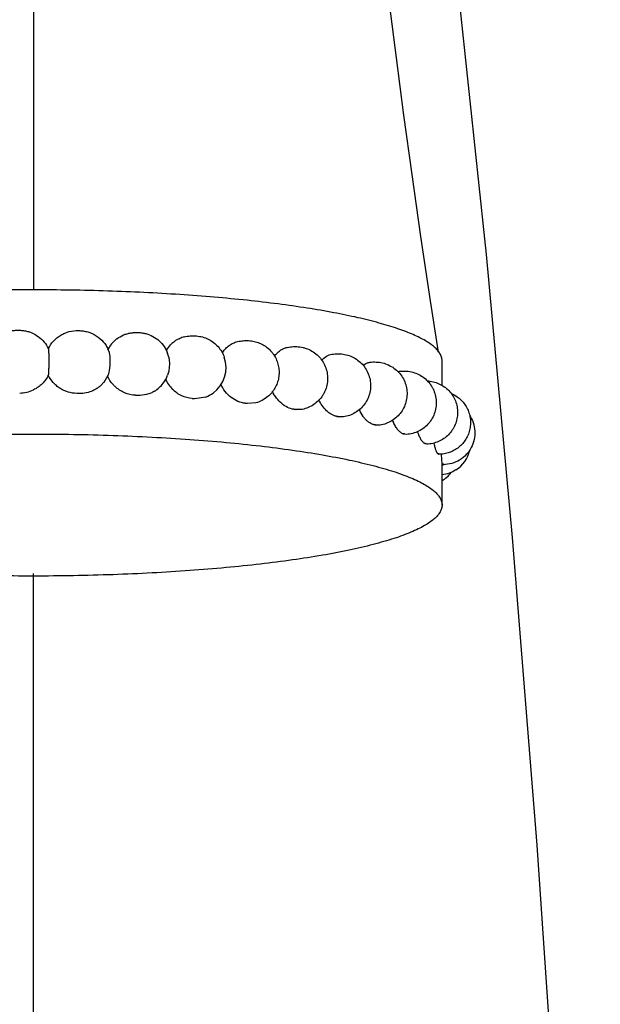
# Model space of a CAD drawing. Units: inches. Extents: x 4.1 to 17.8, y 5.4 to 13.2.
# Drawn here: x 10.9 to 12.1, y 9.3 to 11.2 of the extents above; entities that cross this region are included whole.
import ezdxf

# ---------------------------------------------------------------- set-up
doc = ezdxf.new("R2010")
doc.units = ezdxf.units.IN
doc.header["$LTSCALE"] = 1.21
doc.header["$MEASUREMENT"] = 0
doc.layers.get('0').update_dxf_attribs({"linetype": 'CONTINUOUS'})

msp = doc.modelspace()

# ---------------------------------------------------------------- linework, layer by layer
at = {"color": 7, "linetype": 'CONTINUOUS'}
for p, q in [((10.9377, 11.93), (10.9377, 10.6835)), ((11.2263, 10.5874), (11.2277, 10.588)), ((11.7477, 10.495), (11.7477, 10.5437)), ((11.0855, 10.5144), (11.0772, 10.5011)), ((11.0287, 10.4791), (11.0239, 10.4792)), ((11.1449, 10.4753), (11.1402, 10.4755)), ((11.2567, 10.4686), (11.2523, 10.4689)), ((11.2796, 10.472), (11.2568, 10.4686)), ((11.3617, 10.4592), (11.3576, 10.4596)), ((11.3785, 10.4605), (11.3618, 10.4592)), ((11.4577, 10.4472), (11.454, 10.4477)), ((11.4703, 10.4475), (11.4577, 10.4472)), ((11.552, 10.4326), (11.5426, 10.4329)), ((11.6216, 10.416), (11.6146, 10.4166)), ((11.6771, 10.3979), (11.6722, 10.3986)), ((11.7172, 10.3786), (11.7141, 10.3794)), ((11.7409, 10.3585), (11.7394, 10.3594)), ((11.7477, 10.3398), (11.7467, 10.3583)), ((11.7477, 10.2581), (11.7477, 10.3393)), ((10.9377, 6.8757), (10.9377, 10.1227))]:
    msp.add_line(p, q, dxfattribs=at)
for points in [[(12.0612, 6.8757), (12.0451, 7.557), (12.0173, 8.2548), (11.9804, 8.9344), (11.9364, 9.5844), (11.8875, 10.1941), (11.8355, 10.754), (11.7822, 11.2575), (11.7291, 11.6988), (11.6777, 12.0721), (11.6308, 12.3648)], [(11.7404, 10.5606), (11.7247, 10.6625), (11.7058, 10.79), (11.6882, 10.9128), (11.672, 11.0306), (11.657, 11.1436), (11.6433, 11.2517)]]:
    msp.add_lwpolyline(points, dxfattribs=at)
for centre, radius, start, end in [((11.2529, 10.5288), 0.0643, 104.7537, 113.0428), ((11.1384, 10.5398), 0.0592, 132.5144, 154.6868), ((11.1374, 10.5408), 0.0578, 126.2469, 132.4404), ((11.2487, 10.5387), 0.0536, 113.0756, 132.8727), ((11.0287, 10.5407), 0.0626, 20.9292, 23.6262), ((11.1449, 10.5369), 0.0626, 13.1738, 20.0371), ((11.2569, 10.5303), 0.0626, 306.1088, 19.134), ((11.1452, 10.5368), 0.0624, 323.0904, 339.8088), ((11.1445, 10.5375), 0.0633, 301.7269, 323.0214), ((11.2615, 10.5353), 0.068, 203.6238, 225.0309), ((10.9102, 10.5441), 0.0642, 270.3209, 295.305), ((11.2565, 10.5309), 0.0633, 291.4678, 306.1026), ((11.2736, 9.0537), 1.4051, 78.9655, 79.0984), ((11.4024, 9.6136), 0.8306, 75.199, 75.3878), ((11.7341, 10.4594), 0.0911, 201.7347, 204.6146), ((11.527, 10.0099), 0.4149, 69.5243, 69.8241), ((11.631, 10.2372), 0.1647, 59.7299, 60.285), ((11.7001, 10.3268), 0.0511, 39.6768, 40.8878), ((11.7414, 10.3804), 0.0626, 302.4631, 347.1215), ((11.7242, 10.3393), 0.0235, 359.9944, 1.0125), ((11.7477, 10.4149), 0.077, 269.9958, 271.9173), ((11.7156, 10.3605), 0.0628, 299.8723, 322.8306)]:
    msp.add_arc(centre, radius, start, end, dxfattribs=at)
for points, knots in [([(10.9377, 10.6843), (10.8885, 10.6843), (10.7917, 10.6828), (10.6724, 10.6771), (10.5806, 10.6701), (10.5158, 10.664), (10.4546, 10.6568), (10.3974, 10.6487), (10.3525, 10.6411), (10.319, 10.6345), (10.2889, 10.628), (10.2546, 10.6196), (10.2229, 10.6101), (10.2005, 10.6021), (10.186, 10.5962), (10.173, 10.5902), (10.1616, 10.5841), (10.1518, 10.5779), (10.1436, 10.5716), (10.1371, 10.5653), (10.1336, 10.5608), (10.1322, 10.5585)], [0, 0, 0, 0, 0.178442, 0.351137, 0.433541, 0.512449, 0.587229, 0.657279, 0.722072, 0.752342, 0.781121, 0.834017, 0.880421, 0.901118, 0.920125, 0.937437, 0.953064, 0.967041, 0.979439, 0.990368, 1, 1, 1, 1]), ([(11.7434, 10.5582), (11.742, 10.5604), (11.7386, 10.565), (11.7322, 10.5713), (11.724, 10.5776), (11.7143, 10.5838), (11.703, 10.5899), (11.69, 10.5959), (11.6755, 10.6018), (11.6532, 10.6099), (11.6215, 10.6194), (11.5792, 10.6299), (11.5314, 10.6396), (11.4787, 10.6486), (11.4215, 10.6567), (11.3602, 10.6639), (11.2953, 10.6701), (11.2034, 10.677), (11.0839, 10.6828), (10.9869, 10.6843), (10.9377, 10.6843)], [0, 0, 0, 0, 0.009582, 0.020452, 0.032789, 0.046706, 0.062274, 0.079531, 0.098487, 0.119139, 0.165471, 0.218317, 0.277338, 0.342129, 0.412199, 0.487021, 0.565988, 0.648466, 0.821348, 1, 1, 1, 1]), ([(10.8601, 10.5843), (10.8638, 10.5882), (10.8721, 10.595), (10.8842, 10.6007), (10.8945, 10.6033), (10.9024, 10.6043), (10.9104, 10.6045), (10.9183, 10.6038), (10.9261, 10.6023), (10.9362, 10.599), (10.9479, 10.5925), (10.9596, 10.5814), (10.9652, 10.5723), (10.9674, 10.5674)], [0, 0, 0, 0, 0.125032, 0.249979, 0.312444, 0.374901, 0.437449, 0.499929, 0.56236, 0.624892, 0.74985, 0.874889, 1, 1, 1, 1]), ([(10.9673, 10.5674), (10.9699, 10.573), (10.9769, 10.5834), (10.989, 10.5933), (11.0001, 10.5988), (11.0118, 10.6027), (11.0242, 10.604), (11.0364, 10.6031), (11.0485, 10.6006), (11.0628, 10.5943), (11.0746, 10.584), (11.0819, 10.5741), (11.0848, 10.5686), (11.086, 10.5658)], [0, 0, 0, 0, 0.125114, 0.250059, 0.312671, 0.375203, 0.4999, 0.562421, 0.624845, 0.749669, 0.874619, 0.937296, 1, 1, 1, 1]), ([(11.1032, 10.5875), (11.1072, 10.5904), (11.1139, 10.5942), (11.1234, 10.5975), (11.1308, 10.5991), (11.1383, 10.5999), (11.1459, 10.5999), (11.1534, 10.5992), (11.1632, 10.5972), (11.175, 10.5926), (11.1875, 10.5837), (11.1974, 10.5722), (11.2021, 10.5631), (11.2038, 10.5584)], [0, 0, 0, 0, 0.125031, 0.187559, 0.250007, 0.312453, 0.374991, 0.437469, 0.499876, 0.624762, 0.749766, 0.874844, 1, 1, 1, 1]), ([(11.2365, 10.591), (11.2404, 10.592), (11.2465, 10.593), (11.2546, 10.5933), (11.2628, 10.593), (11.2729, 10.5913), (11.2844, 10.587), (11.2949, 10.5805), (11.304, 10.5722), (11.3112, 10.5622), (11.3147, 10.5547), (11.316, 10.5508)], [0, 0, 0, 0, 0.124738, 0.187259, 0.249769, 0.374488, 0.499427, 0.624473, 0.749583, 0.874755, 1, 1, 1, 1]), ([(11.2009, 10.5633), (11.2016, 10.5647), (11.2048, 10.57), (11.2088, 10.5748), (11.2122, 10.578)], [0, 0, 0, 0, 0.251924, 1, 1, 1, 1]), ([(11.3116, 10.5588), (11.3133, 10.5615), (11.317, 10.5666), (11.3238, 10.5731), (11.3315, 10.578), (11.3371, 10.5803), (11.3399, 10.5811)], [0, 0, 0, 0, 0.257985, 0.509973, 0.756639, 1, 1, 1, 1]), ([(11.3399, 10.5811), (11.3434, 10.5822), (11.3506, 10.5836), (11.3616, 10.5841), (11.3725, 10.5831), (11.3831, 10.5803), (11.3931, 10.5757), (11.4022, 10.5694), (11.41, 10.5617), (11.4164, 10.5527), (11.4211, 10.5427), (11.424, 10.5321), (11.425, 10.5211), (11.424, 10.5101), (11.4212, 10.4995), (11.4165, 10.4895), (11.4102, 10.4804), (11.405, 10.4752), (11.4022, 10.4729)], [0, 0, 0, 0, 0.062299, 0.124658, 0.186988, 0.249305, 0.311733, 0.374191, 0.436678, 0.499199, 0.561758, 0.624349, 0.686967, 0.749607, 0.812244, 0.874865, 0.93745, 1, 1, 1, 1]), ([(11.4153, 10.5528), (11.4169, 10.555), (11.4204, 10.5592), (11.4266, 10.5644), (11.4334, 10.5683), (11.4384, 10.5698), (11.4408, 10.5704)], [0, 0, 0, 0, 0.262807, 0.515573, 0.760323, 1, 1, 1, 1]), ([(11.4408, 10.5704), (11.4449, 10.5713), (11.4512, 10.572), (11.4596, 10.5719), (11.4659, 10.5713), (11.4721, 10.5702), (11.4802, 10.5679), (11.4898, 10.5635), (11.5001, 10.5561), (11.5087, 10.5467), (11.5152, 10.5358), (11.5195, 10.5238), (11.5212, 10.5112), (11.5204, 10.4985), (11.5176, 10.4883), (11.5141, 10.4806), (11.5099, 10.4733), (11.5034, 10.465), (11.4936, 10.4568), (11.4825, 10.4508), (11.4744, 10.4483), (11.4703, 10.4475)], [0, 0, 0, 0, 0.062321, 0.093567, 0.124749, 0.155926, 0.187135, 0.249564, 0.312033, 0.374531, 0.437068, 0.499644, 0.562248, 0.62487, 0.687482, 0.718814, 0.750136, 0.812667, 0.87516, 0.937629, 1, 1, 1, 1]), ([(10.9674, 10.5674), (10.9675, 10.5674), (10.9675, 10.5671), (10.9676, 10.5666), (10.9677, 10.5659), (10.9678, 10.5651), (10.9678, 10.564), (10.9679, 10.5623), (10.968, 10.5597), (10.9681, 10.5562), (10.9682, 10.5522), (10.9682, 10.5479), (10.9682, 10.5418), (10.9681, 10.5344), (10.968, 10.5273), (10.9678, 10.5224), (10.9676, 10.5195), (10.9675, 10.5173), (10.9674, 10.516), (10.9673, 10.5155)], [0, 0, 0, 0, 0.005621, 0.014905, 0.027891, 0.04454, 0.064719, 0.088285, 0.144986, 0.213139, 0.290544, 0.374865, 0.46339, 0.641474, 0.802228, 0.869863, 0.926363, 0.970134, 1, 1, 1, 1]), ([(11.0872, 10.563), (11.0874, 10.5624), (11.0878, 10.5611), (11.0885, 10.5578), (11.089, 10.5528), (11.0894, 10.546), (11.0893, 10.5385), (11.0889, 10.5311), (11.0881, 10.5244), (11.0872, 10.5195), (11.0863, 10.5163), (11.0858, 10.515), (11.0855, 10.5144)], [0, 0, 0, 0, 0.038124, 0.085221, 0.20366, 0.346573, 0.502268, 0.657402, 0.798937, 0.915778, 0.962317, 1, 1, 1, 1]), ([(11.2059, 10.5512), (11.2062, 10.5499), (11.2067, 10.5471), (11.2073, 10.5411), (11.2073, 10.5331), (11.2063, 10.5252), (11.205, 10.5193), (11.2042, 10.5166), (11.2037, 10.5153)], [0, 0, 0, 0, 0.111016, 0.234083, 0.501253, 0.767618, 0.889872, 1, 1, 1, 1]), ([(11.5093, 10.5447), (11.5119, 10.5478), (11.5166, 10.552), (11.5238, 10.5555), (11.5276, 10.5565), (11.5294, 10.5568)], [0, 0, 0, 0, 0.519431, 0.763036, 1, 1, 1, 1]), ([(11.5294, 10.5568), (11.5336, 10.5574), (11.542, 10.558), (11.5546, 10.5568), (11.5667, 10.5533), (11.578, 10.5474), (11.5878, 10.5394), (11.5959, 10.5296), (11.6018, 10.5184), (11.6053, 10.5062), (11.6064, 10.4935), (11.6048, 10.4809), (11.6008, 10.4688), (11.5944, 10.4578), (11.586, 10.4483), (11.5758, 10.4407), (11.5644, 10.4353), (11.5562, 10.4333), (11.5521, 10.4326)], [0, 0, 0, 0, 0.062387, 0.124729, 0.1871, 0.249557, 0.31205, 0.374575, 0.437136, 0.499743, 0.56237, 0.624995, 0.687599, 0.750168, 0.812696, 0.875193, 0.937662, 1, 1, 1, 1]), ([(11.7477, 10.5437), (11.7477, 10.5461), (11.7469, 10.5512), (11.7447, 10.5559), (11.7434, 10.5582)], [0, 0, 0, 0, 0.480678, 1, 1, 1, 1]), ([(11.5918, 10.5348), (11.5937, 10.5365), (11.5976, 10.5392), (11.6023, 10.5406), (11.6045, 10.5409)], [0, 0, 0, 0, 0.520515, 1, 1, 1, 1]), ([(11.6045, 10.5409), (11.6066, 10.5412), (11.6108, 10.5415), (11.6192, 10.5414), (11.6296, 10.54), (11.6416, 10.5359), (11.6526, 10.5295), (11.6621, 10.5211), (11.6697, 10.5109), (11.6751, 10.4994), (11.6781, 10.4871), (11.6785, 10.4744), (11.6764, 10.4619), (11.6719, 10.45), (11.665, 10.4393), (11.6562, 10.4302), (11.6457, 10.4231), (11.634, 10.4182), (11.6258, 10.4165), (11.6216, 10.416)], [0, 0, 0, 0, 0.031202, 0.06249, 0.124791, 0.187186, 0.24965, 0.312149, 0.374677, 0.437243, 0.499854, 0.562478, 0.625095, 0.687682, 0.750236, 0.812758, 0.875245, 0.937694, 1, 1, 1, 1]), ([(10.9673, 10.5155), (10.9658, 10.5123), (10.9622, 10.5062), (10.9553, 10.498), (10.9471, 10.4912), (10.9409, 10.4876), (10.9377, 10.4861)], [0, 0, 0, 0, 0.248773, 0.498346, 0.748789, 1, 1, 1, 1]), ([(11.0238, 10.4792), (11.0179, 10.4793), (11.0061, 10.4812), (10.9926, 10.4874), (10.9831, 10.4944), (10.9747, 10.5027), (10.9698, 10.5102), (10.9673, 10.5155)], [0, 0, 0, 0, 0.249659, 0.500263, 0.625776, 0.751269, 1, 1, 1, 1]), ([(11.0996, 10.4927), (11.0981, 10.4942), (11.0922, 10.5002), (11.0875, 10.5075), (11.0848, 10.5132)], [0, 0, 0, 0, 0.251245, 1, 1, 1, 1]), ([(11.6604, 10.522), (11.6608, 10.5222), (11.6622, 10.5228), (11.6637, 10.5231), (11.6648, 10.5232)], [0, 0, 0, 0, 0.258382, 1, 1, 1, 1]), ([(11.6648, 10.5232), (11.6669, 10.5234), (11.6711, 10.5236), (11.6795, 10.5233), (11.6899, 10.5215), (11.7017, 10.5169), (11.7124, 10.5102), (11.7215, 10.5014), (11.7275, 10.4927), (11.7312, 10.4851), (11.7341, 10.4772), (11.7362, 10.4668), (11.7362, 10.4541), (11.7336, 10.4416), (11.7286, 10.43), (11.7214, 10.4196), (11.7122, 10.4108), (11.7014, 10.4041), (11.6896, 10.3996), (11.6813, 10.3982), (11.6771, 10.3979)], [0, 0, 0, 0, 0.03123, 0.062511, 0.124791, 0.187201, 0.249667, 0.312167, 0.374695, 0.406014, 0.437344, 0.499956, 0.562579, 0.625185, 0.687759, 0.750297, 0.812809, 0.875288, 0.937709, 1, 1, 1, 1]), ([(11.0772, 10.5011), (11.0757, 10.4994), (11.0727, 10.496), (11.0675, 10.4915), (11.0618, 10.4877), (11.0537, 10.4834), (11.0427, 10.4798), (11.0334, 10.479), (11.0288, 10.4791)], [0, 0, 0, 0, 0.124103, 0.248216, 0.372488, 0.497152, 0.747926, 1, 1, 1, 1]), ([(11.1401, 10.4755), (11.1328, 10.4758), (11.1179, 10.4793), (11.1051, 10.4876), (11.0996, 10.4927)], [0, 0, 0, 0, 0.49567, 1, 1, 1, 1]), ([(11.3575, 10.4596), (11.3526, 10.4601), (11.3425, 10.4628), (11.3289, 10.4709), (11.3173, 10.4827), (11.3115, 10.4923), (11.3092, 10.4974)], [0, 0, 0, 0, 0.233412, 0.479348, 0.736294, 1, 1, 1, 1]), ([(11.7183, 10.5042), (11.7223, 10.5039), (11.7302, 10.5027), (11.7416, 10.4988), (11.7521, 10.4928), (11.7613, 10.4849), (11.7688, 10.4754), (11.7743, 10.4646), (11.7777, 10.4529), (11.7787, 10.4409), (11.7775, 10.4288), (11.7739, 10.4172), (11.7682, 10.4065), (11.7606, 10.3971), (11.7513, 10.3894), (11.7407, 10.3835), (11.7292, 10.3798), (11.7212, 10.3788), (11.7172, 10.3786)], [0, 0, 0, 0, 0.062283, 0.12469, 0.187153, 0.249653, 0.312178, 0.374737, 0.437342, 0.49998, 0.56261, 0.625211, 0.687778, 0.750313, 0.812822, 0.875297, 0.937695, 1, 1, 1, 1]), ([(11.1778, 10.4836), (11.1754, 10.4821), (11.1703, 10.4795), (11.1594, 10.4759), (11.1507, 10.475), (11.145, 10.4753)], [0, 0, 0, 0, 0.247772, 0.497232, 1, 1, 1, 1]), ([(11.2522, 10.4689), (11.2451, 10.4695), (11.2308, 10.4734), (11.2187, 10.482), (11.2135, 10.4872)], [0, 0, 0, 0, 0.490471, 1, 1, 1, 1]), ([(11.4022, 10.4729), (11.3987, 10.47), (11.3912, 10.465), (11.3828, 10.4617), (11.3785, 10.4605)], [0, 0, 0, 0, 0.500252, 1, 1, 1, 1]), ([(11.4539, 10.4477), (11.4496, 10.4483), (11.4409, 10.4511), (11.4292, 10.4588), (11.4189, 10.4698), (11.4137, 10.4786), (11.4115, 10.4834)], [0, 0, 0, 0, 0.224627, 0.467275, 0.727124, 1, 1, 1, 1]), ([(11.7655, 10.4792), (11.7688, 10.4778), (11.7752, 10.4745), (11.7838, 10.4679), (11.7911, 10.4599), (11.797, 10.4508), (11.8013, 10.4409), (11.8037, 10.4303), (11.8043, 10.4195), (11.8031, 10.4087), (11.8, 10.3983), (11.7952, 10.3886), (11.7888, 10.3799), (11.7809, 10.3724), (11.772, 10.3663), (11.7621, 10.3619), (11.7517, 10.3592), (11.7445, 10.3585), (11.7409, 10.3584)], [0, 0, 0, 0, 0.062434, 0.124904, 0.1874, 0.249919, 0.312474, 0.375068, 0.437685, 0.500295, 0.562875, 0.625426, 0.687954, 0.750453, 0.812923, 0.875358, 0.937685, 1, 1, 1, 1]), ([(11.5251, 10.4397), (11.5229, 10.4413), (11.5139, 10.4486), (11.5073, 10.4586), (11.5036, 10.4666)], [0, 0, 0, 0, 0.230178, 1, 1, 1, 1]), ([(11.5393, 10.4335), (11.5381, 10.4337), (11.533, 10.435), (11.5283, 10.4375), (11.5251, 10.4397)], [0, 0, 0, 0, 0.236469, 1, 1, 1, 1]), ([(11.6, 10.4239), (11.5984, 10.4252), (11.5952, 10.4284), (11.5893, 10.4359), (11.5858, 10.4424), (11.5837, 10.4471)], [0, 0, 0, 0, 0.223727, 0.466043, 1, 1, 1, 1]), ([(11.8017, 10.4364), (11.8049, 10.4317), (11.81, 10.4215), (11.8134, 10.4046), (11.812, 10.3875), (11.8062, 10.3714), (11.7962, 10.3574), (11.7829, 10.3466), (11.7672, 10.3398), (11.7559, 10.3382), (11.7503, 10.338)], [0, 0, 0, 0, 0.12504, 0.250203, 0.375419, 0.500552, 0.625575, 0.75052, 0.875351, 1, 1, 1, 1]), ([(11.6118, 10.4173), (11.6108, 10.4176), (11.6065, 10.419), (11.6027, 10.4216), (11.6, 10.4239)], [0, 0, 0, 0, 0.229719, 1, 1, 1, 1]), ([(11.67, 10.3994), (11.6683, 10.4001), (11.6647, 10.4022), (11.6598, 10.4071), (11.6552, 10.4136), (11.6526, 10.4187), (11.6513, 10.4215)], [0, 0, 0, 0, 0.190634, 0.420321, 0.690994, 1, 1, 1, 1]), ([(10.1277, 10.2581), (10.1277, 10.2604), (10.1284, 10.2652), (10.1315, 10.2723), (10.1365, 10.2792), (10.1435, 10.286), (10.1523, 10.2927), (10.1629, 10.2993), (10.1755, 10.3058), (10.1898, 10.3122), (10.2059, 10.3185), (10.2238, 10.3246), (10.2434, 10.3306), (10.2727, 10.3386), (10.3134, 10.348), (10.3666, 10.3581), (10.4254, 10.3673), (10.489, 10.3755), (10.557, 10.3825), (10.6287, 10.3883), (10.7033, 10.3929), (10.7802, 10.3963), (10.8586, 10.3983), (10.9112, 10.3987), (10.9377, 10.3987)], [0, 0, 0, 0, 0.008274, 0.017153, 0.02713, 0.038547, 0.051617, 0.066475, 0.0832, 0.101829, 0.122369, 0.144813, 0.169142, 0.195326, 0.253056, 0.317575, 0.388351, 0.46477, 0.546148, 0.631729, 0.720736, 0.812381, 0.905808, 1, 1, 1, 1]), ([(10.9377, 10.3987), (10.9641, 10.3987), (11.0168, 10.3983), (11.0952, 10.3963), (11.1721, 10.3929), (11.2467, 10.3883), (11.3184, 10.3825), (11.3864, 10.3755), (11.45, 10.3673), (11.5088, 10.3581), (11.562, 10.348), (11.6027, 10.3386), (11.632, 10.3306), (11.6516, 10.3246), (11.6695, 10.3185), (11.6856, 10.3122), (11.6999, 10.3058), (11.7124, 10.2993), (11.7231, 10.2927), (11.7319, 10.286), (11.7388, 10.2792), (11.7439, 10.2723), (11.747, 10.2652), (11.7477, 10.2604), (11.7477, 10.2581)], [0, 0, 0, 0, 0.094192, 0.187617, 0.27926, 0.368266, 0.453846, 0.535224, 0.611642, 0.682419, 0.746938, 0.80467, 0.830854, 0.855184, 0.877628, 0.898169, 0.916799, 0.933524, 0.948382, 0.961453, 0.97287, 0.982847, 0.991726, 1, 1, 1, 1]), ([(11.7126, 10.3803), (11.712, 10.3806), (11.7108, 10.3815), (11.7091, 10.3833), (11.7073, 10.3856), (11.7049, 10.3895), (11.702, 10.3955), (11.7001, 10.4007), (11.6992, 10.4036)], [0, 0, 0, 0, 0.076933, 0.167172, 0.271575, 0.390376, 0.66971, 1, 1, 1, 1]), ([(11.7387, 10.3602), (11.7384, 10.3606), (11.7378, 10.3615), (11.737, 10.363), (11.7361, 10.3651), (11.7349, 10.3685), (11.7334, 10.3738), (11.7324, 10.3783), (11.7319, 10.3807)], [0, 0, 0, 0, 0.064028, 0.146044, 0.246163, 0.364109, 0.651061, 1, 1, 1, 1]), ([(11.775, 10.3276), (11.7709, 10.3249), (11.7621, 10.3207), (11.7525, 10.3185), (11.7477, 10.318)], [0, 0, 0, 0, 0.500553, 1, 1, 1, 1]), ([(10.9377, 10.1174), (10.9112, 10.1174), (10.8586, 10.1179), (10.7802, 10.1199), (10.7033, 10.1232), (10.6287, 10.1278), (10.557, 10.1337), (10.489, 10.1407), (10.4254, 10.1488), (10.3666, 10.158), (10.3134, 10.1681), (10.2727, 10.1775), (10.2434, 10.1855), (10.2238, 10.1915), (10.2059, 10.1976), (10.1898, 10.2039), (10.1755, 10.2103), (10.1629, 10.2168), (10.1523, 10.2235), (10.1435, 10.2302), (10.1365, 10.237), (10.1315, 10.2439), (10.1284, 10.2509), (10.1277, 10.2558), (10.1277, 10.2581)], [0, 0, 0, 0, 0.094192, 0.187617, 0.27926, 0.368266, 0.453846, 0.535224, 0.611642, 0.682419, 0.746938, 0.80467, 0.830854, 0.855184, 0.877628, 0.898169, 0.916799, 0.933524, 0.948382, 0.961453, 0.97287, 0.982847, 0.991726, 1, 1, 1, 1]), ([(11.7477, 10.2581), (11.7477, 10.2558), (11.747, 10.2509), (11.7439, 10.2439), (11.7388, 10.237), (11.7319, 10.2302), (11.7231, 10.2235), (11.7124, 10.2168), (11.6999, 10.2103), (11.6856, 10.2039), (11.6695, 10.1976), (11.6516, 10.1915), (11.632, 10.1855), (11.6027, 10.1775), (11.562, 10.1681), (11.5088, 10.158), (11.45, 10.1488), (11.3864, 10.1407), (11.3184, 10.1337), (11.2467, 10.1278), (11.1721, 10.1232), (11.0952, 10.1199), (11.0168, 10.1179), (10.9641, 10.1174), (10.9377, 10.1174)], [0, 0, 0, 0, 0.008274, 0.017153, 0.02713, 0.038547, 0.051617, 0.066475, 0.0832, 0.101829, 0.122369, 0.144813, 0.169142, 0.195326, 0.253056, 0.317575, 0.388351, 0.46477, 0.546148, 0.631729, 0.720736, 0.812381, 0.905808, 1, 1, 1, 1])]:
    msp.add_open_spline(points, degree=3, knots=knots, dxfattribs=at)
at = {"color": 9, "linetype": 'CONTINUOUS'}
for points, knots in [([(11.0239, 10.4792), (11.0239, 10.4792), (11.0238, 10.4792), (11.0239, 10.4793), (11.024, 10.4793), (11.0241, 10.4793), (11.0242, 10.4794), (11.0244, 10.4794), (11.0247, 10.4795), (11.0251, 10.4795), (11.0258, 10.4796), (11.0262, 10.4796), (11.0266, 10.4796)], [0, 0, 0, 0, 0.019307, 0.038696, 0.072272, 0.115497, 0.164518, 0.219019, 0.344127, 0.489997, 0.653371, 1, 1, 1, 1]), ([(11.0266, 10.4796), (11.0267, 10.4796), (11.027, 10.4796), (11.0275, 10.4795), (11.0279, 10.4795), (11.0282, 10.4794), (11.0285, 10.4793), (11.0286, 10.4793), (11.0287, 10.4792), (11.0288, 10.4792), (11.0287, 10.4791), (11.0287, 10.4791), (11.0287, 10.4791)], [0, 0, 0, 0, 0.196379, 0.383304, 0.551947, 0.694515, 0.807956, 0.891302, 0.921623, 0.942587, 0.962121, 1, 1, 1, 1]), ([(11.1402, 10.4755), (11.1402, 10.4755), (11.1402, 10.4755), (11.1402, 10.4756), (11.1403, 10.4756), (11.1403, 10.4756), (11.1404, 10.4756), (11.1406, 10.4757), (11.1407, 10.4757), (11.141, 10.4757), (11.1415, 10.4758), (11.1422, 10.4758), (11.1429, 10.4758), (11.1432, 10.4758)], [0, 0, 0, 0, 0.007643, 0.015153, 0.026377, 0.041772, 0.082867, 0.13265, 0.18713, 0.245916, 0.375867, 0.679018, 1, 1, 1, 1]), ([(11.1432, 10.4758), (11.1435, 10.4758), (11.1439, 10.4758), (11.1444, 10.4757), (11.1447, 10.4756), (11.1449, 10.4756), (11.145, 10.4755), (11.145, 10.4755), (11.1451, 10.4754), (11.1451, 10.4754), (11.145, 10.4753), (11.1449, 10.4753), (11.1449, 10.4753)], [0, 0, 0, 0, 0.401574, 0.56915, 0.703904, 0.803491, 0.840387, 0.86945, 0.892179, 0.912826, 0.944873, 1, 1, 1, 1]), ([(11.2523, 10.4689), (11.2523, 10.469), (11.2523, 10.469), (11.2524, 10.469), (11.2526, 10.4691), (11.2528, 10.4691), (11.2531, 10.4691), (11.2536, 10.4692), (11.254, 10.4692), (11.2547, 10.4692), (11.2551, 10.4692), (11.2555, 10.4692)], [0, 0, 0, 0, 0.016434, 0.050421, 0.098174, 0.153509, 0.274628, 0.407919, 0.55203, 0.703675, 1, 1, 1, 1]), ([(11.2555, 10.4692), (11.2556, 10.4692), (11.2559, 10.4691), (11.2562, 10.4691), (11.2566, 10.469), (11.2568, 10.4689), (11.2569, 10.4689), (11.257, 10.4688), (11.2569, 10.4687), (11.2568, 10.4686), (11.2567, 10.4686), (11.2567, 10.4686)], [0, 0, 0, 0, 0.216796, 0.409687, 0.5701, 0.690965, 0.771725, 0.820811, 0.875084, 0.925107, 1, 1, 1, 1]), ([(11.3576, 10.4596), (11.3576, 10.4596), (11.3577, 10.4596), (11.3578, 10.4597), (11.358, 10.4597), (11.3583, 10.4597), (11.3586, 10.4598), (11.3591, 10.4598), (11.3596, 10.4598), (11.3602, 10.4598), (11.3607, 10.4598), (11.361, 10.4598)], [0, 0, 0, 0, 0.023227, 0.064249, 0.117852, 0.177909, 0.305387, 0.440812, 0.582709, 0.727855, 1, 1, 1, 1]), ([(11.361, 10.4598), (11.3611, 10.4597), (11.3613, 10.4597), (11.3616, 10.4596), (11.3619, 10.4596), (11.3621, 10.4595), (11.3622, 10.4594), (11.3621, 10.4593), (11.3619, 10.4592), (11.3618, 10.4592), (11.3617, 10.4592)], [0, 0, 0, 0, 0.214246, 0.396873, 0.540327, 0.639255, 0.698351, 0.748112, 0.83539, 1, 1, 1, 1]), ([(11.454, 10.4477), (11.454, 10.4477), (11.4541, 10.4477), (11.4543, 10.4478), (11.4547, 10.4478), (11.4551, 10.4479), (11.4558, 10.4479), (11.4565, 10.4479), (11.4571, 10.4478), (11.4574, 10.4478)], [0, 0, 0, 0, 0.030886, 0.078623, 0.202071, 0.335302, 0.472487, 0.750843, 1, 1, 1, 1]), ([(11.4574, 10.4478), (11.4576, 10.4477), (11.4579, 10.4477), (11.4582, 10.4476), (11.4583, 10.4475), (11.4583, 10.4474), (11.4583, 10.4474), (11.4583, 10.4473), (11.4582, 10.4473), (11.458, 10.4472), (11.4578, 10.4472), (11.4577, 10.4472)], [0, 0, 0, 0, 0.358453, 0.475064, 0.546833, 0.571757, 0.597248, 0.629867, 0.673107, 0.799249, 1, 1, 1, 1]), ([(11.5394, 10.4335), (11.5395, 10.4335), (11.5397, 10.4336), (11.5401, 10.4336), (11.5406, 10.4336), (11.5413, 10.4336), (11.542, 10.4336), (11.5426, 10.4335), (11.5428, 10.4335)], [0, 0, 0, 0, 0.092984, 0.225937, 0.364679, 0.503474, 0.773234, 1, 1, 1, 1]), ([(11.5428, 10.4335), (11.5429, 10.4335), (11.5431, 10.4334), (11.5433, 10.4334), (11.5434, 10.4333), (11.5434, 10.4333), (11.5435, 10.4332), (11.5435, 10.4331), (11.5434, 10.4331), (11.5431, 10.4329), (11.5428, 10.4329), (11.5426, 10.4329)], [0, 0, 0, 0, 0.170844, 0.299321, 0.347012, 0.38398, 0.412074, 0.436482, 0.500989, 0.610471, 1, 1, 1, 1]), ([(11.6119, 10.4173), (11.612, 10.4173), (11.6123, 10.4173), (11.6128, 10.4174), (11.6132, 10.4174), (11.6139, 10.4174), (11.6146, 10.4173), (11.6151, 10.4172), (11.6153, 10.4172)], [0, 0, 0, 0, 0.10791, 0.250403, 0.394616, 0.53493, 0.795825, 1, 1, 1, 1]), ([(11.6153, 10.4172), (11.6154, 10.4172), (11.6155, 10.4171), (11.6157, 10.417), (11.6158, 10.4169), (11.6157, 10.4168), (11.6155, 10.4168), (11.6153, 10.4167), (11.6149, 10.4166), (11.6147, 10.4166), (11.6145, 10.4166)], [0, 0, 0, 0, 0.134389, 0.22606, 0.281309, 0.335545, 0.428078, 0.56842, 0.758413, 1, 1, 1, 1]), ([(11.6701, 10.3994), (11.6702, 10.3994), (11.6705, 10.3994), (11.6711, 10.3995), (11.6719, 10.3994), (11.6727, 10.3994), (11.6732, 10.3993), (11.6734, 10.3992)], [0, 0, 0, 0, 0.123685, 0.276156, 0.567837, 0.819324, 1, 1, 1, 1]), ([(11.6734, 10.3992), (11.6734, 10.3992), (11.6735, 10.3992), (11.6736, 10.3991), (11.6736, 10.399), (11.6736, 10.399), (11.6735, 10.3989), (11.6734, 10.3989), (11.6732, 10.3988), (11.6729, 10.3987), (11.6726, 10.3987), (11.6723, 10.3986), (11.6721, 10.3986)], [0, 0, 0, 0, 0.094795, 0.152804, 0.175399, 0.200881, 0.233862, 0.276556, 0.394004, 0.55563, 0.760001, 1, 1, 1, 1]), ([(11.7127, 10.3802), (11.7128, 10.3803), (11.7131, 10.3803), (11.7137, 10.3803), (11.7145, 10.3802), (11.7151, 10.3802), (11.7155, 10.3801), (11.7157, 10.38), (11.7157, 10.38)], [0, 0, 0, 0, 0.140902, 0.304113, 0.603285, 0.84423, 0.934908, 1, 1, 1, 1]), ([(11.7157, 10.38), (11.7158, 10.3799), (11.7158, 10.3799), (11.7159, 10.3798), (11.7158, 10.3798), (11.7157, 10.3797), (11.7155, 10.3796), (11.7153, 10.3796), (11.7148, 10.3795), (11.7143, 10.3794), (11.714, 10.3794)], [0, 0, 0, 0, 0.059706, 0.080922, 0.102391, 0.162952, 0.259204, 0.393832, 0.566364, 1, 1, 1, 1]), ([(11.7387, 10.3602), (11.739, 10.3603), (11.7396, 10.3602), (11.7404, 10.3602), (11.7409, 10.3601), (11.7412, 10.36), (11.7414, 10.36), (11.7415, 10.3599), (11.7415, 10.3599)], [0, 0, 0, 0, 0.335368, 0.642513, 0.767774, 0.871271, 0.949469, 1, 1, 1, 1]), ([(11.7415, 10.3599), (11.7416, 10.3598), (11.7416, 10.3598), (11.7415, 10.3597), (11.7413, 10.3596), (11.7411, 10.3595), (11.7409, 10.3595), (11.7407, 10.3595), (11.7402, 10.3594), (11.7397, 10.3594), (11.7394, 10.3594)], [0, 0, 0, 0, 0.037631, 0.085968, 0.164415, 0.275671, 0.343485, 0.419196, 0.59345, 1, 1, 1, 1]), ([(11.7477, 10.3397), (11.748, 10.3398), (11.7486, 10.3397), (11.7494, 10.3397), (11.7499, 10.3395), (11.7501, 10.3394), (11.7502, 10.3394), (11.7502, 10.3393)], [0, 0, 0, 0, 0.370856, 0.685535, 0.898295, 0.962249, 1, 1, 1, 1]), ([(11.7502, 10.3393), (11.7502, 10.3393), (11.7501, 10.3392), (11.7499, 10.3391), (11.7494, 10.339), (11.7486, 10.3389), (11.748, 10.3389), (11.7477, 10.3389)], [0, 0, 0, 0, 0.037475, 0.100713, 0.313253, 0.629015, 1, 1, 1, 1])]:
    msp.add_open_spline(points, degree=3, knots=knots, dxfattribs=at)

doc.saveas('drawing.dxf')
